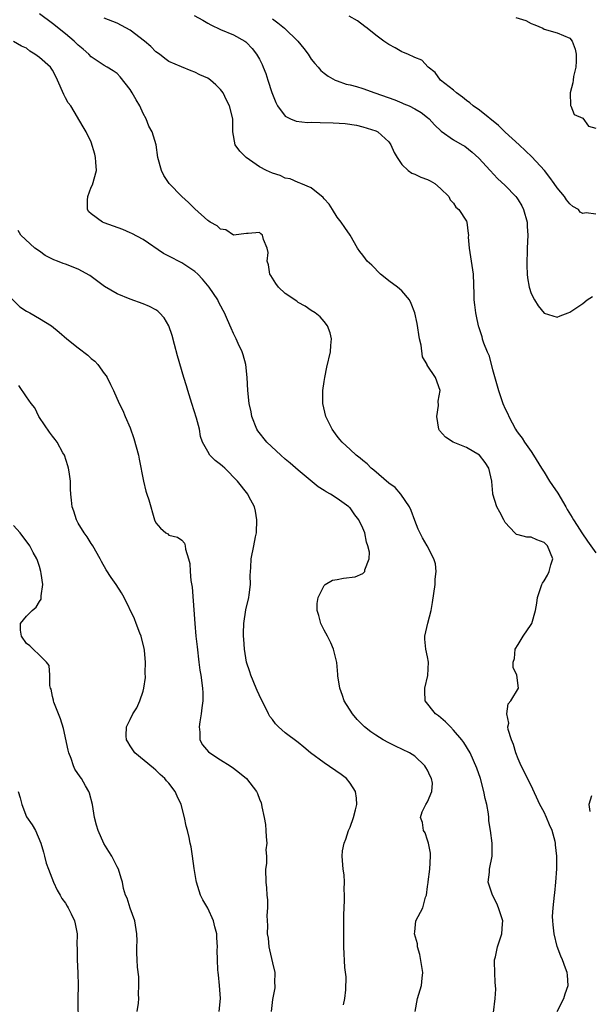
# Model space of a CAD drawing. Units: inches. Extents: x 2565000 to 2568000, y 1542000 to 1545000.
# Drawn here: x 2565120 to 2565208, y 1542668 to 1542820 of the extents above; entities that cross this region are included whole.
import ezdxf

# ---------------------------------------------------------------- set-up
doc = ezdxf.new("R2010")
doc.units = ezdxf.units.IN
doc.header["$MEASUREMENT"] = 0
doc.layers.add('LD25651542_2ft', color=43, linetype='Continuous')

msp = doc.modelspace()

# ---------------------------------------------------------------- linework, layer by layer
at = {"layer": 'LD25651542_2ft'}
for points, elevation in [([(2565193.18, 1542666.82), (2565193.44, 1542669), (2565193.53, 1542670.47), (2565193.51, 1542671), (2565193.46, 1542671.46), (2565193.38, 1542673), (2565193.33, 1542674.67), (2565193.34, 1542675), (2565193.47, 1542675.47), (2565193.81, 1542677), (2565194.49, 1542679), (2565194.57, 1542680.57), (2565194.61, 1542681), (2565193.97, 1542683), (2565193.68, 1542683.68), (2565193, 1542685), (2565192.38, 1542687), (2565192.54, 1542688.54), (2565192.56, 1542689), (2565192.98, 1542691), (2565192.97, 1542693.03), (2565192.72, 1542695), (2565192.48, 1542696.48), (2565192.47, 1542697), (2565192.42, 1542697.58), (2565192.14, 1542699), (2565191.9, 1542699.9), (2565191.71, 1542701), (2565191.15, 1542703), (2565190.62, 1542704.62), (2565189.55, 1542707), (2565188.58, 1542708.58), (2565188.27, 1542709), (2565187, 1542710.51), (2565186.51, 1542711), (2565185.78, 1542711.78), (2565184.69, 1542712.69), (2565184.23, 1542713), (2565182.61, 1542715), (2565182.54, 1542716.54), (2565182.57, 1542717), (2565183.05, 1542718.95), (2565183.14, 1542721), (2565183, 1542721.81), (2565182.74, 1542723), (2565182.57, 1542724.57), (2565182.56, 1542725), (2565183.01, 1542727.01), (2565183.54, 1542729), (2565183.77, 1542730.23), (2565184.15, 1542733), (2565184.17, 1542733.83), (2565184.31, 1542735), (2565184.2, 1542736.2), (2565183.97, 1542737), (2565182.92, 1542739), (2565182.23, 1542740.23), (2565181.55, 1542741.56), (2565181, 1542742.92), (2565180.44, 1542744.44), (2565180.22, 1542745), (2565178.87, 1542747), (2565177.99, 1542747.99), (2565177, 1542748.7), (2565174.69, 1542750.69), (2565174.28, 1542751), (2565173.66, 1542751.66), (2565173, 1542752.16), (2565172.55, 1542752.55), (2565171.94, 1542753), (2565171, 1542753.9), (2565169.77, 1542755), (2565169.45, 1542755.45), (2565169, 1542755.96), (2565168.23, 1542757), (2565167.24, 1542759), (2565166.78, 1542761), (2565166.82, 1542763), (2565167, 1542764.39), (2565167.09, 1542765), (2565167.41, 1542766.59), (2565167.97, 1542769), (2565168.02, 1542769.98), (2565168.13, 1542771), (2565167.92, 1542771.92), (2565167.51, 1542773), (2565167, 1542773.68), (2565166.38, 1542774.38), (2565165.61, 1542775), (2565165, 1542775.39), (2565164.06, 1542776.06), (2565163, 1542776.6), (2565162.79, 1542776.79), (2565161, 1542778.01), (2565159.95, 1542779), (2565159.55, 1542779.55), (2565158.78, 1542780.78), (2565158.62, 1542781), (2565158.42, 1542782.42), (2565158.2, 1542783), (2565158.34, 1542784.34), (2565158.19, 1542785), (2565157.64, 1542786.36), (2565157.49, 1542787), (2565157.21, 1542787.21), (2565157, 1542787.41), (2565155.26, 1542787.26), (2565155, 1542787.28), (2565153, 1542787.02), (2565151.82, 1542787.82), (2565151, 1542787.94), (2565150.46, 1542788.46), (2565149.4, 1542789), (2565149.17, 1542789.17), (2565149, 1542789.27), (2565147, 1542791.09), (2565146.05, 1542792.05), (2565145, 1542793.01), (2565143.02, 1542795), (2565142.24, 1542796.24), (2565141.86, 1542797), (2565141.31, 1542799), (2565141.03, 1542801), (2565140.41, 1542803), (2565139.89, 1542803.89), (2565139.5, 1542805), (2565139, 1542805.85), (2565138.53, 1542807), (2565137.94, 1542807.94), (2565137.35, 1542809), (2565137, 1542809.54), (2565135.49, 1542811.49), (2565135, 1542811.99), (2565134.4, 1542812.4), (2565133.45, 1542813), (2565133, 1542813.24), (2565131, 1542814.59), (2565130.63, 1542815), (2565129.77, 1542815.77), (2565129, 1542816.41), (2565128.37, 1542817), (2565127, 1542818.14), (2565125, 1542819.74), (2565123, 1542821.22)], 8234), ([(2565203, 1542666.97), (2565204.06, 1542669), (2565204.27, 1542669.73), (2565204.74, 1542671), (2565204.61, 1542672.61), (2565204.57, 1542673), (2565204.33, 1542673.67), (2565203.83, 1542675), (2565203.57, 1542675.57), (2565203, 1542677.07), (2565202.55, 1542679), (2565202.41, 1542680.41), (2565202.34, 1542681), (2565202.31, 1542681.69), (2565202.38, 1542683), (2565202.61, 1542685), (2565202.67, 1542685.33), (2565202.84, 1542687), (2565202.97, 1542689.03), (2565202.95, 1542691), (2565202.76, 1542692.76), (2565202.77, 1542693), (2565202.71, 1542693.29), (2565202.26, 1542695), (2565201.86, 1542695.86), (2565201.38, 1542697), (2565201, 1542697.8), (2565200.33, 1542699), (2565199, 1542701.96), (2565197.48, 1542705), (2565197, 1542706.05), (2565196.62, 1542707), (2565196.29, 1542708.29), (2565195.96, 1542709), (2565195.43, 1542710.57), (2565195.41, 1542711), (2565195.56, 1542711.56), (2565195.22, 1542713), (2565195.45, 1542714.55), (2565195.88, 1542715), (2565197.02, 1542717), (2565196.78, 1542719), (2565196.2, 1542720.2), (2565196.23, 1542721), (2565196.43, 1542721.57), (2565196.54, 1542723), (2565197, 1542723.72), (2565197.77, 1542725), (2565199, 1542726.81), (2565199.1, 1542727), (2565199.67, 1542729), (2565199.89, 1542730.11), (2565199.99, 1542731), (2565200.65, 1542733), (2565200.77, 1542733.23), (2565201, 1542733.56), (2565201.53, 1542734.47), (2565201.78, 1542735), (2565202.06, 1542736.06), (2565202.37, 1542737), (2565201.52, 1542739), (2565201, 1542739.51), (2565199.9, 1542739.9), (2565199, 1542740.31), (2565198.32, 1542740.32), (2565197, 1542740.67), (2565196.75, 1542740.75), (2565196.49, 1542741), (2565195, 1542742.6), (2565194.77, 1542743), (2565194.18, 1542744.18), (2565193.72, 1542745), (2565193.08, 1542747), (2565193.07, 1542747.07), (2565192.92, 1542748.92), (2565192.93, 1542749), (2565192.44, 1542751), (2565191.89, 1542751.89), (2565191, 1542752.98), (2565189, 1542754.2), (2565186.92, 1542755), (2565185.78, 1542755.78), (2565184.83, 1542756.83), (2565184.75, 1542757), (2565184.44, 1542759), (2565184.69, 1542760.69), (2565184.65, 1542761.35), (2565184.92, 1542763), (2565184.19, 1542765), (2565182.93, 1542766.93), (2565182.92, 1542767), (2565182.22, 1542768.22), (2565182, 1542770), (2565181.74, 1542771), (2565181.38, 1542773.38), (2565181.02, 1542775.02), (2565180.47, 1542776.47), (2565180.17, 1542777), (2565179, 1542778.4), (2565178.32, 1542779), (2565177, 1542779.98), (2565176.43, 1542780.43), (2565175.73, 1542781), (2565174.36, 1542782.36), (2565173.67, 1542783), (2565173.37, 1542783.37), (2565173, 1542783.92), (2565172.51, 1542784.51), (2565172.16, 1542785), (2565171, 1542787), (2565170.18, 1542788.18), (2565169.64, 1542789), (2565169, 1542789.81), (2565168.31, 1542791), (2565167.79, 1542791.79), (2565167, 1542792.63), (2565166.85, 1542792.85), (2565165, 1542794.32), (2565163.38, 1542795), (2565163.13, 1542795.13), (2565163, 1542795.14), (2565161.75, 1542795.75), (2565161, 1542795.83), (2565160.22, 1542796.22), (2565159, 1542796.58), (2565158.09, 1542797), (2565157, 1542797.57), (2565154.93, 1542799), (2565153.99, 1542799.99), (2565153.27, 1542801), (2565152.9, 1542803), (2565152.89, 1542805), (2565152.39, 1542807), (2565151.9, 1542807.9), (2565151.38, 1542809), (2565151, 1542809.51), (2565150.26, 1542810.26), (2565149.42, 1542811), (2565149, 1542811.27), (2565147.81, 1542811.81), (2565147, 1542812.24), (2565146.43, 1542812.43), (2565144.94, 1542813.06), (2565143, 1542813.86), (2565142.35, 1542814.35), (2565141.56, 1542815), (2565141, 1542815.37), (2565140.2, 1542816.2), (2565139.21, 1542817), (2565137, 1542818.69), (2565135, 1542819.8), (2565133, 1542820.58)], 8232), ([(2565146.92, 1542821), (2565148.27, 1542820.27), (2565149, 1542819.77), (2565149.51, 1542819.51), (2565151, 1542818.8), (2565153, 1542817.97), (2565154.73, 1542817), (2565154.9, 1542816.9), (2565155, 1542816.81), (2565155.85, 1542815.85), (2565156.56, 1542815), (2565157, 1542814.23), (2565157.4, 1542813.4), (2565157.56, 1542813), (2565158.01, 1542812.01), (2565158.3, 1542811), (2565158.91, 1542809.09), (2565159, 1542808.83), (2565159.52, 1542807.52), (2565159.81, 1542807), (2565161, 1542805.41), (2565161.82, 1542805), (2565162.66, 1542804.66), (2565164.45, 1542804.45), (2565165, 1542804.46), (2565166.41, 1542804.41), (2565168.38, 1542804.38), (2565170.27, 1542804.27), (2565172.01, 1542804.01), (2565173, 1542803.77), (2565175, 1542803.14), (2565175.3, 1542803), (2565177, 1542801.45), (2565177.33, 1542801), (2565177.81, 1542799.81), (2565178.3, 1542799), (2565179, 1542797.93), (2565179.99, 1542797), (2565180.58, 1542796.58), (2565181, 1542796.45), (2565181.96, 1542795.96), (2565183, 1542795.64), (2565183.39, 1542795.39), (2565184.1, 1542795), (2565185, 1542794.25), (2565186.28, 1542793), (2565186.49, 1542792.49), (2565187, 1542791.95), (2565187.35, 1542791.35), (2565187.84, 1542791), (2565189, 1542789.17), (2565189.08, 1542789), (2565189.28, 1542787.28), (2565189.29, 1542787), (2565189.27, 1542786.73), (2565189.41, 1542785), (2565189.65, 1542783.65), (2565189.73, 1542783), (2565190.03, 1542781), (2565190.15, 1542777.85), (2565190.16, 1542777), (2565190.23, 1542776.23), (2565190.41, 1542775), (2565190.49, 1542774.49), (2565190.83, 1542773), (2565190.88, 1542772.89), (2565191.37, 1542771.37), (2565191.45, 1542771), (2565191.62, 1542770.38), (2565192.18, 1542769), (2565192.45, 1542768.45), (2565193, 1542766.25), (2565193.74, 1542763.74), (2565193.94, 1542763), (2565194.62, 1542761), (2565195, 1542760.16), (2565195.4, 1542759.41), (2565195.53, 1542759), (2565196.6, 1542757), (2565196.76, 1542756.76), (2565197, 1542756.42), (2565197.62, 1542755.62), (2565197.98, 1542755), (2565199, 1542753.56), (2565199.38, 1542753), (2565200.59, 1542751), (2565201, 1542750.39), (2565201.86, 1542749), (2565202.31, 1542748.31), (2565203.13, 1542747.13), (2565204.38, 1542745), (2565204.58, 1542744.58), (2565205.35, 1542743.35), (2565205.54, 1542743), (2565206.13, 1542742.13), (2565206.84, 1542741), (2565207.72, 1542739.72), (2565209, 1542737.93)], 8230), ([(2565209, 1542790.25), (2565207.51, 1542790.49), (2565207, 1542790.37), (2565206.58, 1542790.58), (2565206.3, 1542791), (2565205.44, 1542791.44), (2565205, 1542791.85), (2565204.46, 1542792.46), (2565204.15, 1542793), (2565203, 1542794.32), (2565202.56, 1542795), (2565201.91, 1542795.91), (2565201.06, 1542797), (2565199.12, 1542799.12), (2565197.14, 1542801), (2565195, 1542802.94), (2565193.97, 1542803.97), (2565191, 1542806.36), (2565190.03, 1542807), (2565189.5, 1542807.5), (2565189, 1542807.84), (2565188.37, 1542808.37), (2565187.44, 1542809), (2565187, 1542809.44), (2565185.01, 1542811), (2565184.18, 1542812.18), (2565183.06, 1542813), (2565182.09, 1542814.09), (2565181, 1542814.48), (2565179.95, 1542815), (2565179.28, 1542815.28), (2565179, 1542815.36), (2565177.97, 1542815.97), (2565177, 1542816.47), (2565176.25, 1542817), (2565175, 1542817.92), (2565173.64, 1542819), (2565173.3, 1542819.3), (2565172.14, 1542820.14), (2565170.85, 1542820.85)], 8226), ([(2565196.65, 1542820.65), (2565198.18, 1542820.18), (2565199, 1542819.76), (2565199.55, 1542819.55), (2565200.79, 1542819), (2565201, 1542818.88), (2565203, 1542818.32), (2565205, 1542817.46), (2565205.35, 1542817), (2565205.78, 1542815.78), (2565205.94, 1542815), (2565205.94, 1542813.94), (2565205.9, 1542813), (2565205.56, 1542811.56), (2565205.47, 1542811), (2565205.44, 1542810.56), (2565205.01, 1542809), (2565205.08, 1542807.08), (2565205.12, 1542807), (2565205.66, 1542805.66), (2565207, 1542805.1), (2565207.85, 1542803.85), (2565209, 1542803.56)], 8224), ([(2565159, 1542820.46), (2565159.86, 1542819.86), (2565160.89, 1542819), (2565162.94, 1542817), (2565163.86, 1542815.86), (2565164.51, 1542815), (2565165, 1542814.24), (2565165.55, 1542813.55), (2565166.09, 1542813), (2565166.49, 1542812.49), (2565167, 1542812.08), (2565167.61, 1542811.61), (2565168.72, 1542811), (2565169, 1542810.88), (2565170.38, 1542810.38), (2565171, 1542810.26), (2565172, 1542810), (2565173, 1542809.68), (2565174.84, 1542809), (2565177.92, 1542807.92), (2565179, 1542807.47), (2565179.34, 1542807.34), (2565180.12, 1542807), (2565181, 1542806.57), (2565181.99, 1542805.99), (2565183, 1542805.21), (2565183.25, 1542805), (2565184.08, 1542804.08), (2565185.1, 1542803.1), (2565187, 1542801.73), (2565188.32, 1542801), (2565188.75, 1542800.75), (2565189.86, 1542799.86), (2565190.92, 1542798.92), (2565192.67, 1542797), (2565193.8, 1542795.8), (2565195, 1542794.7), (2565196.64, 1542793), (2565196.8, 1542792.8), (2565197, 1542792.5), (2565197.55, 1542791.55), (2565197.8, 1542791), (2565198.36, 1542789), (2565198.38, 1542788.38), (2565198.51, 1542787), (2565198.41, 1542785), (2565198.33, 1542782.33), (2565198.38, 1542781), (2565198.42, 1542780.42), (2565198.67, 1542779), (2565199, 1542778.02), (2565199.52, 1542777), (2565200.07, 1542776.07), (2565201, 1542774.94), (2565203, 1542774.32), (2565203.47, 1542774.53), (2565204.72, 1542775), (2565205, 1542775.09), (2565207, 1542776.47), (2565207.66, 1542777), (2565208.46, 1542777.54)], 8228), ([(2565181.08, 1542667), (2565181.43, 1542669), (2565182.04, 1542671), (2565182.14, 1542672.14), (2565182.25, 1542673), (2565181.81, 1542675.81), (2565181.42, 1542677), (2565181.45, 1542677.45), (2565180.98, 1542679), (2565181, 1542679.33), (2565181.16, 1542681), (2565182.25, 1542683), (2565182.65, 1542684.65), (2565182.82, 1542685), (2565183, 1542686.31), (2565183.07, 1542686.93), (2565183.06, 1542687.06), (2565183.33, 1542689), (2565183.46, 1542691), (2565183.45, 1542691.45), (2565183.14, 1542693), (2565183, 1542693.47), (2565182.61, 1542694.61), (2565182.34, 1542695), (2565182.2, 1542696.2), (2565181.88, 1542697), (2565182.14, 1542697.86), (2565182.71, 1542699), (2565183, 1542699.43), (2565183.67, 1542701), (2565183.73, 1542702.27), (2565183.61, 1542703), (2565183.38, 1542703.38), (2565183, 1542704.33), (2565182.7, 1542704.7), (2565182.57, 1542705), (2565181, 1542706.45), (2565180.2, 1542707), (2565178.01, 1542708.01), (2565177, 1542708.51), (2565176.13, 1542709), (2565175, 1542709.7), (2565174.21, 1542710.21), (2565173.26, 1542711), (2565172.13, 1542712.13), (2565171.38, 1542713), (2565170.11, 1542715), (2565169.84, 1542715.84), (2565169.41, 1542717), (2565169.13, 1542718.87), (2565169.12, 1542719.12), (2565168.96, 1542720.96), (2565168.46, 1542723), (2565168.01, 1542724.01), (2565167.53, 1542725), (2565167, 1542725.95), (2565166.65, 1542726.65), (2565166.51, 1542727), (2565166.2, 1542728.2), (2565165.93, 1542729), (2565165.94, 1542730.06), (2565166.06, 1542731), (2565167, 1542732.84), (2565167.18, 1542733), (2565168.31, 1542733.69), (2565169, 1542733.77), (2565170, 1542734), (2565171.81, 1542734.19), (2565173, 1542734.72), (2565173.29, 1542735), (2565173.29, 1542735.29), (2565173.98, 1542737), (2565174.01, 1542737.99), (2565173.76, 1542739), (2565173.56, 1542739.56), (2565173.27, 1542741), (2565173, 1542741.72), (2565172.37, 1542743), (2565171.76, 1542743.76), (2565171, 1542744.84), (2565170.91, 1542744.91), (2565170.84, 1542745), (2565169, 1542746.33), (2565167.97, 1542747), (2565167.33, 1542747.33), (2565167, 1542747.54), (2565166.09, 1542748.09), (2565163, 1542750.68), (2565161.77, 1542751.77), (2565161, 1542752.39), (2565160.28, 1542753), (2565158.12, 1542755), (2565156.76, 1542756.76), (2565156.6, 1542757), (2565155.84, 1542759), (2565155.71, 1542759.71), (2565155.43, 1542761), (2565155.2, 1542763), (2565155.1, 1542765), (2565154.88, 1542767), (2565154.5, 1542768.5), (2565154.32, 1542769), (2565153.73, 1542770.27), (2565153.42, 1542771), (2565153, 1542771.83), (2565152.63, 1542772.63), (2565152.08, 1542773.92), (2565151.59, 1542775), (2565151.37, 1542775.37), (2565150.69, 1542776.69), (2565150.55, 1542777), (2565149.25, 1542779), (2565148.2, 1542780.2), (2565147.47, 1542781), (2565147, 1542781.41), (2565145, 1542782.74), (2565144.51, 1542783), (2565143.49, 1542783.49), (2565143, 1542783.78), (2565142.17, 1542784.17), (2565139, 1542786.32), (2565137.27, 1542787.27), (2565137, 1542787.4), (2565135.87, 1542787.87), (2565134.42, 1542788.42), (2565133, 1542788.9), (2565132.75, 1542789), (2565131, 1542790.29), (2565130.64, 1542790.64), (2565130.42, 1542791), (2565130.41, 1542792.41), (2565130.49, 1542793), (2565131, 1542794.42), (2565131.19, 1542794.81), (2565131.79, 1542797), (2565131.69, 1542798.31), (2565131.66, 1542799), (2565131.55, 1542799.55), (2565131, 1542801.37), (2565130.2, 1542803), (2565129.74, 1542803.74), (2565127.86, 1542807), (2565127.45, 1542807.45), (2565127, 1542808.23), (2565126.74, 1542808.74), (2565125.76, 1542811), (2565125.52, 1542811.52), (2565125, 1542812.51), (2565124.82, 1542812.82), (2565124.68, 1542813), (2565123, 1542814.49), (2565122.29, 1542815), (2565121.48, 1542815.48), (2565121, 1542815.9), (2565120.23, 1542816.23), (2565119, 1542816.95)], 8236), ([(2565170.01, 1542668.01), (2565170.2, 1542669), (2565170.33, 1542670.33), (2565170.38, 1542672.38), (2565170.2, 1542673.8), (2565170.05, 1542677), (2565170.06, 1542677.94), (2565170.03, 1542679), (2565170.05, 1542681), (2565170.04, 1542681.96), (2565170.16, 1542684.16), (2565170.15, 1542685), (2565170.1, 1542685.9), (2565170.16, 1542687), (2565170.1, 1542688.1), (2565169.96, 1542689), (2565169.78, 1542691), (2565169.86, 1542691.86), (2565170.08, 1542693), (2565170.37, 1542693.63), (2565170.78, 1542695), (2565171, 1542695.51), (2565171.56, 1542697), (2565171.84, 1542698.16), (2565172.03, 1542699), (2565172, 1542700), (2565171.86, 1542701), (2565171, 1542702.31), (2565170.45, 1542703), (2565169.64, 1542703.64), (2565167, 1542705.45), (2565164.89, 1542707), (2565163.87, 1542707.87), (2565163, 1542708.58), (2565161, 1542710.09), (2565159.93, 1542711), (2565159.48, 1542711.48), (2565159, 1542712.15), (2565158.61, 1542712.61), (2565158.39, 1542713), (2565157.88, 1542714.12), (2565157.28, 1542715.27), (2565156.63, 1542716.63), (2565156.51, 1542717), (2565155.65, 1542719), (2565155.52, 1542719.52), (2565155, 1542721.02), (2565154.68, 1542723), (2565154.58, 1542724.58), (2565154.52, 1542725), (2565154.52, 1542725.48), (2565154.57, 1542727), (2565154.91, 1542729.09), (2565155.36, 1542731), (2565155.43, 1542731.43), (2565155.62, 1542733), (2565155.59, 1542734.41), (2565155.6, 1542735), (2565155.65, 1542735.65), (2565155.71, 1542737), (2565156.14, 1542739), (2565156.39, 1542740.39), (2565156.52, 1542741), (2565156.59, 1542743), (2565156.37, 1542744.37), (2565156.22, 1542745), (2565155.37, 1542746.63), (2565155.19, 1542747), (2565153.61, 1542749), (2565151.64, 1542751), (2565151.29, 1542751.29), (2565151, 1542751.58), (2565150.18, 1542752.18), (2565149.35, 1542753), (2565149, 1542753.55), (2565148.22, 1542755), (2565147.9, 1542755.9), (2565147.72, 1542757), (2565147.29, 1542758.71), (2565146.57, 1542761), (2565146.35, 1542761.65), (2565145.93, 1542763), (2565145.73, 1542763.74), (2565145.31, 1542765), (2565144.34, 1542768.34), (2565143.89, 1542770.11), (2565143.5, 1542771.5), (2565143, 1542773), (2565142.26, 1542774.26), (2565141.57, 1542775), (2565141.28, 1542775.28), (2565141, 1542775.46), (2565140.01, 1542776.01), (2565139, 1542776.42), (2565137, 1542777.13), (2565135, 1542777.96), (2565133.07, 1542779.07), (2565130.76, 1542780.76), (2565129, 1542781.77), (2565127, 1542782.55), (2565126.66, 1542782.66), (2565125.8, 1542783), (2565125.21, 1542783.21), (2565125, 1542783.33), (2565123.87, 1542783.87), (2565123, 1542784.52), (2565122.29, 1542785), (2565120.13, 1542787), (2565119.72, 1542787.72)], 8238), ([(2565117, 1542778.87), (2565119.95, 1542775.95), (2565121, 1542775.25), (2565121.48, 1542775), (2565123, 1542774.13), (2565124.87, 1542773), (2565126.04, 1542772.04), (2565127.24, 1542771), (2565129, 1542769.58), (2565130.45, 1542768.45), (2565131, 1542767.95), (2565131.53, 1542767.53), (2565132.02, 1542767), (2565133, 1542765.64), (2565133.28, 1542765.28), (2565133.45, 1542765), (2565133.95, 1542763.95), (2565134.46, 1542763), (2565135.34, 1542761), (2565135.9, 1542759.9), (2565136.25, 1542759), (2565137, 1542757.23), (2565137.59, 1542755.59), (2565138.29, 1542753), (2565138.39, 1542752.39), (2565139.06, 1542749), (2565139.42, 1542747.42), (2565139.6, 1542747), (2565139.89, 1542746.11), (2565140.79, 1542743), (2565141, 1542742.54), (2565141.72, 1542741.72), (2565142.53, 1542741), (2565142.82, 1542740.82), (2565143, 1542740.65), (2565144.35, 1542740.35), (2565145, 1542739.84), (2565145.39, 1542739.39), (2565145.51, 1542739), (2565145.55, 1542738.45), (2565146.04, 1542737), (2565146.26, 1542736.26), (2565146.29, 1542735), (2565146.37, 1542733.63), (2565146.59, 1542732.59), (2565146.99, 1542727), (2565147.17, 1542725), (2565147.35, 1542723.35), (2565147.63, 1542721), (2565147.79, 1542719.79), (2565147.93, 1542719), (2565148.22, 1542717), (2565148.26, 1542716.26), (2565148.26, 1542715), (2565148.08, 1542713.92), (2565148, 1542713), (2565147.77, 1542711.77), (2565147.67, 1542711), (2565147.81, 1542710.19), (2565147.78, 1542709), (2565148.2, 1542708.2), (2565149.14, 1542707.14), (2565149.31, 1542707), (2565151, 1542705.89), (2565152.45, 1542705), (2565153, 1542704.63), (2565153.9, 1542703.9), (2565155, 1542703), (2565156.53, 1542701), (2565156.68, 1542700.68), (2565157, 1542699.81), (2565157.25, 1542699.25), (2565157.34, 1542699), (2565157.36, 1542698.64), (2565157.71, 1542697), (2565157.91, 1542695.91), (2565158, 1542695), (2565158.02, 1542694.02), (2565158.13, 1542693), (2565157.99, 1542691.99), (2565158.07, 1542691), (2565158.1, 1542689.9), (2565157.94, 1542689), (2565157.98, 1542687), (2565158.1, 1542686.1), (2565158.16, 1542685), (2565158.24, 1542684.24), (2565158.25, 1542683), (2565158.14, 1542681.86), (2565158.19, 1542681), (2565158.27, 1542680.27), (2565158.2, 1542679), (2565158.33, 1542678.33), (2565158.44, 1542677), (2565158.55, 1542676.55), (2565159, 1542674.52), (2565159.36, 1542673), (2565159.35, 1542671.35), (2565159.38, 1542671), (2565159.36, 1542670.64), (2565159, 1542668.84), (2565158.81, 1542667)], 8240), ([(2565150.77, 1542667), (2565150.98, 1542669), (2565150.83, 1542671), (2565150.66, 1542672.66), (2565150.6, 1542673), (2565150.57, 1542673.43), (2565150.5, 1542675), (2565150.48, 1542676.48), (2565150.53, 1542677), (2565150.39, 1542678.39), (2565150.4, 1542679), (2565150.11, 1542680.11), (2565149.91, 1542681), (2565149, 1542682.97), (2565148.27, 1542684.27), (2565147.91, 1542685), (2565147.25, 1542687), (2565147.23, 1542687.23), (2565146.92, 1542689.08), (2565146.66, 1542691), (2565146.43, 1542692.43), (2565146.29, 1542693), (2565146.11, 1542693.89), (2565145.87, 1542695), (2565145.67, 1542695.67), (2565145.43, 1542697), (2565144.88, 1542699), (2565144.27, 1542700.27), (2565143.95, 1542701), (2565143, 1542702.31), (2565142.65, 1542702.65), (2565142.36, 1542703), (2565141.63, 1542703.63), (2565141, 1542704.33), (2565140.6, 1542704.6), (2565137.73, 1542707), (2565137, 1542708.07), (2565136.67, 1542708.67), (2565136.45, 1542709), (2565136.38, 1542709.62), (2565136.44, 1542711), (2565137, 1542712.16), (2565137.43, 1542713), (2565138.05, 1542713.95), (2565138.5, 1542715), (2565139, 1542716.5), (2565139.12, 1542717), (2565139.37, 1542718.63), (2565139.34, 1542719.34), (2565139.39, 1542721), (2565139.22, 1542722.78), (2565139.16, 1542723.16), (2565138.78, 1542724.78), (2565138.71, 1542725), (2565138.49, 1542725.51), (2565137.92, 1542727), (2565137.69, 1542727.69), (2565136.11, 1542731), (2565135.7, 1542731.7), (2565134.87, 1542733), (2565134.08, 1542734.08), (2565133.29, 1542735.29), (2565132.57, 1542736.57), (2565132.36, 1542737), (2565131.26, 1542739), (2565131.16, 1542739.16), (2565131, 1542739.36), (2565130.36, 1542740.36), (2565129.92, 1542741), (2565129, 1542742.48), (2565128.7, 1542743), (2565128.33, 1542744.33), (2565128.03, 1542745), (2565127.93, 1542746.07), (2565127.86, 1542747), (2565127.77, 1542747.77), (2565127.77, 1542749), (2565127.59, 1542750.41), (2565127.47, 1542751), (2565127.37, 1542751.37), (2565126.84, 1542753), (2565126.62, 1542753.38), (2565125.71, 1542755), (2565125.42, 1542755.42), (2565125, 1542755.92), (2565124.54, 1542756.54), (2565123, 1542758.83), (2565122.9, 1542759), (2565122.3, 1542760.3), (2565121.72, 1542761), (2565121, 1542762), (2565119.8, 1542763.8)], 8242), ([(2565138.12, 1542667), (2565138.28, 1542668.28), (2565138.33, 1542669), (2565138.3, 1542669.7), (2565138.37, 1542671), (2565138.34, 1542672.34), (2565138.16, 1542673.84), (2565138.1, 1542675), (2565138.06, 1542676.06), (2565138.05, 1542677), (2565138.08, 1542677.92), (2565138.03, 1542679), (2565137.74, 1542681), (2565137.02, 1542682.98), (2565136.54, 1542684.54), (2565136.29, 1542685), (2565136.01, 1542685.99), (2565135.81, 1542687), (2565135.62, 1542687.62), (2565135.21, 1542689), (2565135, 1542689.38), (2565134.2, 1542691), (2565133.72, 1542691.72), (2565132.96, 1542692.96), (2565132.05, 1542695), (2565131.82, 1542695.82), (2565131.51, 1542697), (2565131.18, 1542699), (2565130.75, 1542700.75), (2565130.64, 1542701), (2565130.13, 1542701.87), (2565129.5, 1542703), (2565129.28, 1542703.28), (2565128.47, 1542704.47), (2565128.25, 1542705), (2565127.91, 1542706.09), (2565127.53, 1542707), (2565127.41, 1542707.41), (2565126.73, 1542710.73), (2565126.25, 1542712.25), (2565125.92, 1542713), (2565125.2, 1542714.8), (2565125.14, 1542715), (2565125.15, 1542715.15), (2565125, 1542715.7), (2565124.81, 1542716.81), (2565124.72, 1542717), (2565124.59, 1542717.41), (2565124.62, 1542719), (2565124.47, 1542720.47), (2565124.09, 1542721), (2565123, 1542722.1), (2565122.01, 1542723), (2565121.52, 1542723.52), (2565121, 1542723.91), (2565120.22, 1542725), (2565120.06, 1542725.94), (2565120.05, 1542727), (2565121, 1542728.09), (2565121.87, 1542729), (2565122.5, 1542729.5), (2565123, 1542730.39), (2565123.25, 1542730.75), (2565123.27, 1542731), (2565123.25, 1542731.25), (2565123.49, 1542733), (2565123.27, 1542734.73), (2565123.22, 1542735), (2565123, 1542735.81), (2565122.71, 1542736.71), (2565122.59, 1542737), (2565122.03, 1542737.97), (2565121.48, 1542739), (2565119.99, 1542741), (2565119, 1542742.14)], 8244), ([(2565119.72, 1542701), (2565120.03, 1542700.03), (2565120.29, 1542699), (2565121, 1542697.11), (2565121.87, 1542695.87), (2565122.37, 1542695), (2565123.19, 1542693), (2565123.63, 1542691.63), (2565123.75, 1542691), (2565124.05, 1542689.95), (2565124.37, 1542689), (2565125.14, 1542687), (2565125.74, 1542685.74), (2565126.2, 1542685), (2565126.46, 1542684.46), (2565127, 1542683.74), (2565127.26, 1542683.26), (2565127.44, 1542683), (2565127.92, 1542682.08), (2565128.42, 1542681), (2565128.53, 1542680.53), (2565128.8, 1542679), (2565128.75, 1542677.25), (2565128.8, 1542676.8), (2565128.84, 1542675), (2565128.95, 1542672.95), (2565128.98, 1542671), (2565128.95, 1542669), (2565129, 1542665)], 8246), ([(2565208.32, 1542700.32), (2565207.94, 1542699), (2565208.06, 1542697.94)], 8230)]:
    msp.add_lwpolyline(points, dxfattribs=dict(at, elevation=elevation))

doc.saveas('drawing.dxf')
